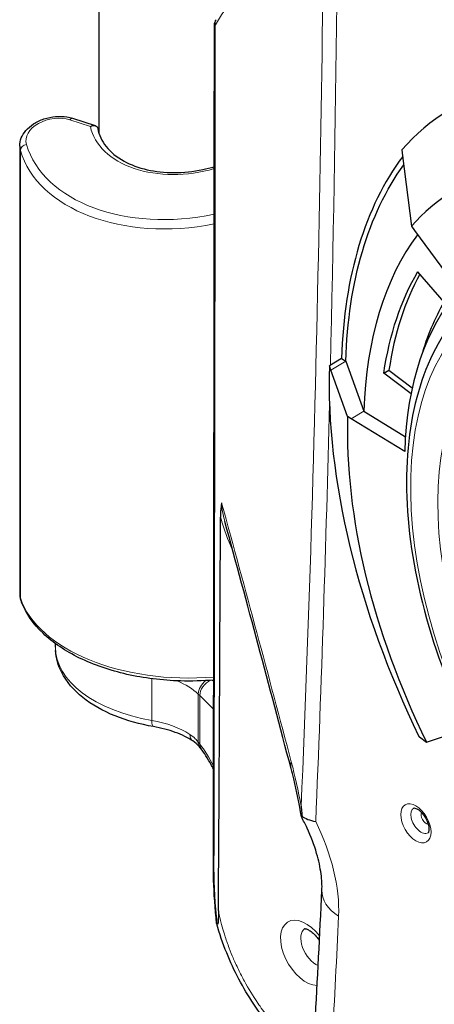
# Model space of a CAD drawing. Units: inches. Extents: x 0 to 17, y 0 to 11.
# Drawn here: x 12.5 to 12.9, y 4.1 to 5 of the extents above; entities that cross this region are included whole.
import ezdxf

# ---------------------------------------------------------------- set-up
doc = ezdxf.new("R2010")
doc.units = ezdxf.units.IN
doc.header["$LTSCALE"] = 0.75
doc.header["$MEASUREMENT"] = 0
doc.layers.add('Visible', color=7, linetype='Continuous', lineweight=25)
doc.layers.add('Visible Narrow', color=7, linetype='Continuous', lineweight=13)

msp = doc.modelspace()

# ---------------------------------------------------------------- linework, layer by layer
at = {"layer": 'Visible', "extrusion": (-0.707107, -0.407196, 0.578093)}
for p, q in [((12.58144, 4.93592), (12.58144, 5.1713)), ((12.69047, 5.04234), (12.69059, 5.04253)), ((12.57806, 4.9436), (12.55688, 4.95048)), ((12.50728, 4.92468), (12.50728, 4.50665)), ((12.86368, 4.92101), (12.8644, 4.91543)), ((12.8644, 4.91543), (12.87259, 4.84976)), ((12.58144, 4.86521), (12.58144, 4.86522)), ((12.87259, 4.84976), (12.87544, 4.84584)), ((12.87544, 4.84584), (12.91674, 4.78985)), ((12.90307, 4.77894), (12.87861, 4.80743)), ((12.80749, 4.72646), (12.79609, 4.71942)), ((12.80749, 4.72646), (12.81145, 4.72402)), ((12.81145, 4.72402), (12.82835, 4.67727)), ((12.79743, 4.71567), (12.79609, 4.71942)), ((12.8131, 4.67233), (12.79743, 4.71567)), ((12.84687, 4.7128), (12.85168, 4.71554)), ((12.85168, 4.71554), (12.87344, 4.69903)), ((12.87228, 4.69351), (12.84687, 4.7128)), ((12.82835, 4.67727), (12.86703, 4.65343)), ((12.81656, 4.67024), (12.8131, 4.67233)), ((12.86635, 4.63956), (12.81656, 4.67024)), ((12.54056, 4.45709), (12.54056, 4.46042)), ((12.87969, 4.37379), (12.88021, 4.37343)), ((12.88021, 4.37343), (12.8866, 4.3685)), ((12.88935, 4.36934), (12.92557, 4.3812)), ((12.8866, 4.3685), (12.88935, 4.36934))]:
    msp.add_line(p, q, dxfattribs=at)
at = {"layer": 'Visible', "extrusion": (2.01946e-17, 1.23257e-16, -1)}
msp.add_ellipse((12.69457, 5.03928), major_axis=(0.0009, 0.00551), ratio=0.897113, start_param=4.266905, end_param=5.145507, dxfattribs=at)
at = {"layer": 'Visible'}
for centre, major_axis, ratio, start_param, end_param in [((13.19192, 4.47573), (-0.27952, 0.48539), 0.578093, -0.503701, 0.193409), ((13.16125, 4.45807), (-0.24585, 0.42692), 0.578093, -0.50351, 0.193218), ((13.20351, 4.48241), (-0.27966, 0.48564), 0.578093, 0.243196, 0.752425), ((13.17304, 4.46486), (-0.2434, 0.42268), 0.578093, 0.240668, 0.752425), ((13.17775, 4.46758), (-0.23303, 0.40467), 0.578093, 0.336247, 0.629003), ((13.16125, 4.45807), (-0.20824, 0.36162), 0.578093, 0.193223, 0.753122), ((13.17304, 4.46486), (-0.21371, 0.37112), 0.578093, 0.317183, 0.509193), ((13.19192, 4.47573), (-0.27952, 0.48539), 0.578093, 0.752936, 1.450046), ((13.16125, 4.45807), (-0.24585, 0.42692), 0.578093, 0.753127, 1.449855), ((12.68676, 4.37059), (0.01061, 0.00807), 0.574044, 2.611921, 3.141593)]:
    msp.add_ellipse(centre, major_axis=major_axis, ratio=ratio, start_param=start_param, end_param=end_param, dxfattribs=at)
at = {"layer": 'Visible', "extrusion": (4.44156e-16, 2.2985e-16, -1)}
msp.add_ellipse((13.20351, 4.48241), major_axis=(-0.27687, 0.48078), ratio=0.578093, start_param=-0.752425, end_param=-0.255309, dxfattribs=at)
at = {"layer": 'Visible', "extrusion": (2.22765e-16, 1.13731e-16, -1)}
msp.add_ellipse((13.17304, 4.46486), major_axis=(-0.23309, 0.40477), ratio=0.578093, start_param=-0.629253, end_param=-0.317093, dxfattribs=at)
at = {"layer": 'Visible'}
for points in [[(12.6879, 4.25306), (12.68838, 4.51461), (12.68868, 4.77603), (12.68886, 5.03739)], [(12.68959, 4.90563), (12.68959, 4.90563), (12.68959, 4.90563), (12.68959, 4.90563)], [(12.69265, 4.21103), (12.69337, 4.33293), (12.69402, 4.45538), (12.69459, 4.57853)], [(12.76036, 4.34387), (12.74018, 4.42072), (12.71956, 4.49759), (12.69859, 4.57446)], [(12.68885, 4.42647), (12.68885, 4.42647), (12.68885, 4.42647), (12.68885, 4.42647)], [(12.67495, 4.36403), (12.67309, 4.36628), (12.67102, 4.36814), (12.66874, 4.36962)], [(12.67615, 4.36252), (12.67575, 4.36304), (12.67536, 4.36354), (12.67495, 4.36403)], [(12.68867, 4.34224), (12.68867, 4.34224), (12.68867, 4.34224), (12.68867, 4.34224)], [(12.68847, 4.25036), (12.68808, 4.25124), (12.6879, 4.25215), (12.6879, 4.25306)], [(12.6879, 4.25306), (12.6879, 4.25306), (12.6879, 4.25306), (12.6879, 4.25306)], [(12.77555, 3.98063), (12.78066, 4.0635), (12.78518, 4.14677), (12.78916, 4.23038)], [(12.69142, 4.19849), (12.69117, 4.19872), (12.69102, 4.19898), (12.69098, 4.19927)]]:
    msp.add_open_spline(points, degree=3, dxfattribs=at)
for points, knots in [([(12.68882, 5.03746), (12.68882, 5.03809), (12.68892, 5.03871), (12.68918, 5.03974), (12.68934, 5.04017), (12.68968, 5.04096), (12.68987, 5.04131), (12.69019, 5.04188), (12.69032, 5.04211), (12.69046, 5.04233)], [0, 0, 0, 0, 0.0078922, 0.0078922, 0.01519226, 0.01519226, 0.02359133, 0.02359133, 0.02993153, 0.02993153, 0.02993153, 0.02993153]), ([(12.50729, 4.92464), (12.50728, 4.92716), (12.5078, 4.92974), (12.50974, 4.9346), (12.51119, 4.93693), (12.51497, 4.9414), (12.51744, 4.94353), (12.52311, 4.9472), (12.5264, 4.94876), (12.53335, 4.9511), (12.53711, 4.95188), (12.54435, 4.95246), (12.54792, 4.95234), (12.55319, 4.9515), (12.55504, 4.95107), (12.55681, 4.9505)], [0, 0, 0, 0, 0.0356519, 0.0356519, 0.0717198, 0.0717198, 0.1120038, 0.1120038, 0.154, 0.154, 0.1967326, 0.1967326, 0.2373362, 0.2373362, 0.2602726, 0.2602726, 0.2602726, 0.2602726]), ([(12.57317, 4.94281), (12.57319, 4.94282), (12.5732, 4.94283), (12.57396, 4.94326), (12.57474, 4.94354), (12.57627, 4.94384), (12.57701, 4.94385), (12.57851, 4.94352), (12.57899, 4.94316), (12.57956, 4.9426), (12.5798, 4.94225), (12.58004, 4.94162), (12.58011, 4.94139), (12.58015, 4.94115)], [-0.00022892, -0.00022892, -0.00022892, -0.00022892, 0, 0, 0.0104688, 0.0104688, 0.02108104, 0.02108104, 0.03437468, 0.03437468, 0.04866707, 0.04866707, 0.05622574, 0.05622574, 0.05622574, 0.05622574]), ([(12.58015, 4.94115), (12.58114, 4.93515), (12.58377, 4.92935), (12.59202, 4.91901), (12.59773, 4.91432), (12.61088, 4.90713), (12.61825, 4.90438), (12.63398, 4.90081), (12.64251, 4.8999), (12.65998, 4.89986), (12.66917, 4.90079), (12.68162, 4.90339), (12.68522, 4.90431), (12.68876, 4.90537)], [0, 0, 0, 0, 0.1156538, 0.1156538, 0.2281031, 0.2281031, 0.3300058, 0.3300058, 0.4303758, 0.4303758, 0.5335803, 0.5335803, 0.5759657, 0.5759657, 0.5759657, 0.5759657]), ([(12.95231, 4.79813), (12.93123, 4.78538), (12.9135, 4.76707), (12.88599, 4.72095), (12.87651, 4.6928), (12.86679, 4.62909), (12.86687, 4.59329), (12.87678, 4.51821), (12.88664, 4.47894), (12.91501, 4.40098), (12.93349, 4.36231), (12.97721, 4.28937), (13.00243, 4.2551), (13.05719, 4.1943), (13.08672, 4.16779), (13.14733, 4.12527), (13.17841, 4.10927), (13.23902, 4.08983), (13.26859, 4.08631), (13.31552, 4.09185), (13.33393, 4.0976), (13.35049, 4.10667)], [2.366628, 2.366628, 2.366628, 2.366628, 2.667299, 2.667299, 2.98083, 2.98083, 3.305306, 3.305306, 3.630722, 3.630722, 3.955214, 3.955214, 4.279366, 4.279366, 4.604005, 4.604005, 4.929545, 4.929545, 5.253007, 5.253007, 5.483487, 5.483487, 5.483487, 5.483487]), ([(12.69559, 4.59171), (12.69531, 4.59036), (12.69508, 4.58865), (12.69492, 4.58682), (12.69489, 4.58648), (12.69486, 4.58613), (12.69483, 4.58578), (12.69481, 4.58541), (12.69478, 4.58514), (12.69476, 4.58486), (12.69472, 4.58432), (12.6947, 4.58376), (12.69465, 4.58229), (12.69458, 4.58006), (12.69456, 4.57872), (12.69459, 4.57853)], [0, 0, 0, 0, 0.421696, 0.421696, 0.421696, 0.5, 0.5, 0.5, 0.584522, 0.584522, 0.584522, 0.75, 0.75, 0.75, 1, 1, 1, 1]), ([(12.50728, 4.50665), (12.50728, 4.50631), (12.50729, 4.50597), (12.50734, 4.50529), (12.50737, 4.50496), (12.50746, 4.50428), (12.50751, 4.50395), (12.50765, 4.50328), (12.50772, 4.50295), (12.5079, 4.5023), (12.50799, 4.50197), (12.5081, 4.50165)], [3.9269908, 3.9269908, 3.9269908, 3.9269908, 3.9648854, 3.9648854, 4.0027799, 4.0027799, 4.0406745, 4.0406745, 4.078569, 4.078569, 4.1164635, 4.1164635, 4.1164635, 4.1164635]), ([(12.68819, 4.42641), (12.67793, 4.42553), (12.66752, 4.42524), (12.64014, 4.42603), (12.62325, 4.42812), (12.59139, 4.43535), (12.57642, 4.44049), (12.54987, 4.4534), (12.53831, 4.46118), (12.51995, 4.47871), (12.51311, 4.48847), (12.50875, 4.49977), (12.50841, 4.50071), (12.5081, 4.50165)], [0.637417, 0.637417, 0.637417, 0.637417, 0.835373, 0.835373, 1.160675, 1.160675, 1.486668, 1.486668, 1.813784, 1.813784, 2.137479, 2.137479, 2.166722, 2.166722, 2.166722, 2.166722]), ([(12.63199, 4.38292), (12.61935, 4.38509), (12.60713, 4.38851), (12.58484, 4.39754), (12.57456, 4.40336), (12.55772, 4.4169), (12.55088, 4.42481), (12.54312, 4.43993), (12.54112, 4.44695), (12.54068, 4.45398)], [0, 0, 0, 0, 0.149803, 0.149803, 0.3051543, 0.3051543, 0.4618056, 0.4618056, 0.5788028, 0.5788028, 0.5788028, 0.5788028]), ([(12.66874, 4.36962), (12.66416, 4.37258), (12.65855, 4.37532), (12.64615, 4.37985), (12.6392, 4.38169), (12.63199, 4.38292)], [0, 0, 0, 0, 0.0855891, 0.0855891, 0.1717695, 0.1717695, 0.1717695, 0.1717695]), ([(12.68806, 4.34344), (12.6873, 4.3449), (12.68652, 4.34633), (12.68267, 4.3532), (12.67939, 4.35825), (12.67615, 4.36252)], [0.16354887, 0.16354887, 0.16354887, 0.16354887, 0.18350571, 0.18350571, 0.26184397, 0.26184397, 0.26184397, 0.26184397]), ([(12.77001, 4.29871), (12.76797, 4.31095), (12.7655, 4.32301), (12.76202, 4.3375), (12.76121, 4.34076), (12.76037, 4.34393)], [0, 0, 0, 0, 0.1427421, 0.1427421, 0.1851239, 0.1851239, 0.1851239, 0.1851239]), ([(12.76977, 4.30877), (12.76978, 4.30858), (12.76983, 4.30792), (12.76989, 4.30726), (12.76999, 4.30607), (12.77008, 4.30503), (12.77032, 4.30243), (12.77048, 4.30086), (12.77063, 4.29929)], [0, 0, 0, 0, 0.0636073, 0.1272146, 0.1272146, 0.4729993, 0.4729993, 0.998901, 0.998901, 0.998901, 0.998901]), ([(12.87489, 4.30698), (12.87489, 4.30698), (12.87491, 4.30702), (12.87551, 4.30703), (12.87605, 4.30696), (12.87739, 4.30646), (12.87811, 4.3061), (12.87969, 4.30506), (12.88055, 4.30437), (12.8823, 4.30269), (12.88319, 4.30167), (12.88488, 4.29941), (12.88566, 4.29815), (12.88702, 4.29555), (12.88759, 4.2942), (12.88844, 4.29161), (12.88873, 4.29037), (12.88903, 4.28817), (12.88905, 4.2872), (12.88893, 4.28565), (12.88879, 4.28506), (12.88849, 4.28424), (12.88834, 4.28403), (12.88821, 4.28387), (12.8882, 4.28387), (12.8882, 4.28387)], [3.928925, 3.928925, 3.928925, 3.928925, 4.243084, 4.243084, 4.541409, 4.541409, 4.783587, 4.783587, 5.034456, 5.034456, 5.298485, 5.298485, 5.571271, 5.571271, 5.845838, 5.845838, 6.114644, 6.114644, 6.371103, 6.371103, 6.614739, 6.614739, 6.867264, 6.867264, 7.070517, 7.070517, 7.070517, 7.070517]), ([(12.77003, 4.29866), (12.77001, 4.29869), (12.77001, 4.29873), (12.77002, 4.29877), (12.77006, 4.2989), (12.77027, 4.29908), (12.77063, 4.29929)], [0.819918, 0.819918, 0.819918, 0.819918, 0.8642189, 0.8642189, 0.8642189, 1, 1, 1, 1]), ([(12.78916, 4.23038), (12.78937, 4.23463), (12.78914, 4.23986), (12.78759, 4.25147), (12.78619, 4.25802), (12.782, 4.27241), (12.77897, 4.28048), (12.77368, 4.29182), (12.77193, 4.29528), (12.77006, 4.29868)], [0, 0, 0, 0, 0.0836042, 0.0836042, 0.171174, 0.171174, 0.2716336, 0.2716336, 0.3159906, 0.3159906, 0.3159906, 0.3159906]), ([(12.77063, 4.29929), (12.77201, 4.29824), (12.77379, 4.29728), (12.77593, 4.29643), (12.77807, 4.29559), (12.78057, 4.29487), (12.78338, 4.29434)], [0, 0, 0, 0, 0.5, 0.5, 0.5, 1, 1, 1, 1]), ([(12.69096, 4.19927), (12.6895, 4.21327), (12.68851, 4.22713), (12.68796, 4.24437), (12.68789, 4.2488), (12.6879, 4.25306)], [0, 0, 0, 0, 0.1629941, 0.1629941, 0.2214259, 0.2214259, 0.2214259, 0.2214259]), ([(12.69265, 4.21103), (12.69261, 4.20539), (12.69246, 4.20034), (12.69197, 4.19883), (12.69183, 4.19841), (12.69167, 4.19827), (12.69146, 4.19846)], [0, 0, 0, 0, 0.781904, 0.781904, 0.781904, 0.9999966, 0.9999966, 0.9999966, 0.9999966]), ([(12.78054, 4.06492), (12.77322, 4.07038), (12.76605, 4.07656), (12.74703, 4.0952), (12.73551, 4.10914), (12.7156, 4.13901), (12.707, 4.15533), (12.6967, 4.18073), (12.69358, 4.18984), (12.69107, 4.19888)], [0.0869492, 0.0869492, 0.0869492, 0.0869492, 0.2030307, 0.2030307, 0.4092662, 0.4092662, 0.6148256, 0.6148256, 0.727456, 0.727456, 0.727456, 0.727456]), ([(12.77304, 4.19447), (12.77304, 4.19447), (12.77306, 4.19447), (12.77324, 4.19447), (12.7738, 4.19444), (12.77541, 4.19387), (12.77634, 4.19344), (12.77847, 4.19214), (12.77967, 4.19126), (12.78221, 4.189), (12.78355, 4.18761), (12.78552, 4.18519), (12.78621, 4.18427), (12.78686, 4.18332)], [4.184483, 4.184483, 4.184483, 4.184483, 4.243084, 4.243084, 4.51978, 4.51978, 4.743432, 4.743432, 4.975974, 4.975974, 5.224012, 5.224012, 5.360817, 5.360817, 5.360817, 5.360817])]:
    msp.add_open_spline(points, degree=3, knots=knots, dxfattribs=at)
at = {"layer": 'Visible Narrow', "extrusion": (-0.707107, -0.407196, 0.578093)}
for p, q in [((12.68972, 5.03764), (12.68984, 5.03783)), ((12.554, 4.94904), (12.57317, 4.94281)), ((12.50788, 4.50304), (12.50788, 4.9206)), ((12.79743, 4.71567), (12.81145, 4.72402)), ((12.82835, 4.67727), (12.81656, 4.67024)), ((12.63057, 4.42762), (12.63057, 4.38868)), ((12.68692, 4.42631), (12.68819, 4.42505)), ((12.68884, 4.4244), (12.68885, 4.4244)), ((12.67386, 4.41329), (12.67386, 4.36851)), ((12.68815, 4.3992), (12.67526, 4.41194)), ((12.67526, 4.3667), (12.67526, 4.41194)), ((12.68879, 4.39856), (12.68879, 4.39856))]:
    msp.add_line(p, q, dxfattribs=at)
at = {"layer": 'Visible Narrow'}
for centre, major_axis, ratio, start_param, end_param in [((12.69469, 5.03947), (0.0009, 0.00551), 0.897117, 1.135558, 2.016219), ((12.55482, 4.94414), (0.00206, 0.00634), 0.457761, 0, 0.849239), ((12.66419, 4.96114), (0.09131, 0.01695), 0.665208, 3.164459, 4.859758), ((12.54061, 4.9274), (0.03319, 0.00473), 0.649864, 3.050877, 3.238806), ((12.66501, 4.95625), (0.15892, 0.02802), 0.662143, 3.21484, 4.744808), ((13.14475, 4.44857), (-0.19256, 0.33438), 0.578093, -0.669222, 5.417578), ((12.51442, 4.50376), (0.00633, 0.00211), 0.802916, 2.880318, 3.141593), ((12.66478, 4.45603), (-0.12421, 0.00157), 0.566348, 0.007395, 1.298967), ((12.60992, 4.38949), (0.075, 0.00136), 0.587619, 0.539231, 0.93039), ((12.55384, 4.36878), (0.14078, 0.00237), 0.586799, 0.5207, 0.540012), ((12.63424, 4.39607), (0.00225, 0.01314), 0.220676, 2.204557, 3.141593), ((12.67598, 4.38081), (0.00724, 0.0112), 0.612456, 2.384748, 3.141593), ((12.68523, 4.37252), (0.01028, 0.00849), 0.588409, 2.58487, 3.141594), ((12.87683, 4.29271), (-0.00998, 0.01733), 0.578093, 1.570796326724446, 7.853981633904032), ((12.88154, 4.29542), (-0.00665, 0.01155), 0.578093, 0, 3.141593), ((12.77418, 4.17193), (-0.01663, 0.02889), 0.578093, -1.36173, 2.821582), ((12.78361, 4.17736), (-0.00998, 0.01733), 0.578093, 0.037369, 2.504998)]:
    msp.add_ellipse(centre, major_axis=major_axis, ratio=ratio, start_param=start_param, end_param=end_param, dxfattribs=at)
at = {"layer": 'Visible Narrow', "extrusion": (1.18145e-16, 2.75999e-16, -1)}
msp.add_ellipse((12.53979, 4.93229), major_axis=(0.02647, 0.00491), ratio=0.665208, start_param=3.07498, end_param=5.397183, dxfattribs=at)
at = {"layer": 'Visible Narrow', "extrusion": (1.42418e-16, 1.06538e-16, -1)}
msp.add_ellipse((12.51442, 4.92132), major_axis=(0.0064, 0.00186), ratio=0.742298, start_param=3.373458, end_param=4.800039, dxfattribs=at)
at = {"layer": 'Visible Narrow', "extrusion": (1.29543e-16, 2.14598e-16, -1)}
msp.add_ellipse((12.66419, 4.96114), major_axis=(0.15218, 0.02825), ratio=0.665208, start_param=1.533037, end_param=3.07498, dxfattribs=at)
at = {"layer": 'Visible Narrow', "extrusion": (1.99628e-16, 1.53909e-16, -1)}
msp.add_ellipse((13.14475, 4.44857), major_axis=(-0.17467, 0.30331), ratio=0.578093, start_param=0.816614, end_param=6.997302, dxfattribs=at)
at = {"layer": 'Visible Narrow', "extrusion": (1.66533e-16, 8.32667e-17, -1)}
msp.add_ellipse((12.54061, 4.50665), major_axis=(0.03333, 0), ratio=0.575862, start_param=2.95212, end_param=3.141593, dxfattribs=at)
at = {"layer": 'Visible Narrow', "extrusion": (2.498e-16, 1.66533e-16, -1)}
msp.add_ellipse((12.66501, 4.52039), major_axis=(0.16, 0), ratio=0.575862, start_param=1.425396, end_param=2.95212, dxfattribs=at)
at = {"layer": 'Visible Narrow', "extrusion": (7.76354e-17, 3.85019e-16, -1)}
msp.add_ellipse((12.68523, 4.4173), major_axis=(0.00916, 0.00969), ratio=0.694671, start_param=3.777563, end_param=4.966153, dxfattribs=at)
at = {"layer": 'Visible Narrow', "extrusion": (1.61492e-16, 7.4523e-17, -1)}
msp.add_ellipse((12.68676, 4.41582), major_axis=(0.00937, 0.00948), ratio=0.702602, start_param=3.762036, end_param=5.222234, dxfattribs=at)
at = {"layer": 'Visible Narrow', "extrusion": (3.35088e-16, 1.19372e-16, -1)}
msp.add_ellipse((12.60992, 4.3483), major_axis=(-0.075, 0.00124), ratio=0.563285, start_param=1.840444, end_param=2.406224, dxfattribs=at)
at = {"layer": 'Visible Narrow', "extrusion": (2.98076e-16, 2.55768e-16, -1)}
msp.add_ellipse((12.65481, 4.32727), major_axis=(-0.0083, 0.05468), ratio=0.621553, start_param=0.815434, end_param=0.863872, dxfattribs=at)
at = {"layer": 'Visible Narrow', "extrusion": (1.20811e-16, 3.9842e-16, -1)}
msp.add_ellipse((12.66566, 4.30953), major_axis=(-0.029, 0.07967), ratio=0.419323, start_param=0.933588, end_param=1.245787, dxfattribs=at)
at = {"layer": 'Visible Narrow', "extrusion": (2.63738e-16, 2.09438e-16, -1)}
msp.add_ellipse((12.88626, 4.29814), major_axis=(-0.00333, 0.00578), ratio=0.578093, start_param=3.481832, end_param=5.942946, dxfattribs=at)
at = {"layer": 'Visible Narrow'}
for points in [[(12.79334, 5.40876), (12.79101, 5.03846), (12.78542, 4.67005), (12.76977, 4.30877)], [(12.68847, 4.25036), (12.68909, 4.51278), (12.68948, 4.7752), (12.68972, 5.03764)], [(12.68882, 5.03745), (12.68883, 5.0373), (12.68918, 5.03739), (12.68972, 5.03764)], [(12.68882, 5.03746), (12.68882, 5.03746), (12.68882, 5.03745), (12.68882, 5.03745)], [(12.78338, 4.29434), (12.78879, 4.42352), (12.79297, 4.55347), (12.79622, 4.68399)], [(12.76061, 4.34997), (12.73939, 4.4305), (12.71768, 4.51109), (12.69559, 4.59171)], [(12.69859, 4.57446), (12.69859, 4.57447), (12.69859, 4.57447), (12.69859, 4.57448)], [(12.70991, 4.53926), (12.70991, 4.53925), (12.70991, 4.53925), (12.70991, 4.53925)], [(12.76061, 4.34997), (12.75995, 4.34785), (12.75986, 4.34581), (12.76035, 4.34393)], [(12.76977, 4.30877), (12.76714, 4.32312), (12.76402, 4.33701), (12.76061, 4.34997)], [(12.80472, 4.20602), (12.80598, 4.23251), (12.79816, 4.26463), (12.78338, 4.29434)], [(12.69146, 4.19846), (12.68949, 4.21698), (12.68843, 4.23491), (12.68847, 4.25036)], [(12.80472, 4.20602), (12.79447, 4.21256), (12.78875, 4.22162), (12.78916, 4.23038)], [(12.79233, 3.9762), (12.79694, 4.0525), (12.80106, 4.12912), (12.80472, 4.20602)]]:
    msp.add_open_spline(points, degree=3, dxfattribs=at)
for points, knots in [([(12.79709, 4.72004), (12.80236, 4.94418), (12.80495, 5.16997), (12.80634, 5.39646), (12.80634, 5.3965), (12.80634, 5.39655)], [0.3888589, 0.3888589, 0.3888589, 0.3888589, 0.9998792, 0.9998792, 1, 1, 1, 1]), ([(12.68984, 5.03783), (12.69495, 5.04602), (12.70009, 5.05421), (12.71045, 5.07063), (12.71567, 5.07885), (12.72091, 5.08706)], [0, 0, 0, 0, 0.499778, 0.499778, 1, 1, 1, 1]), ([(12.69859, 4.57448), (12.69858, 4.57452), (12.69693, 4.58057), (12.69573, 4.58653), (12.69559, 4.59171)], [0.8561333, 0.8561333, 0.8561333, 0.8561333, 0.8571605, 0.9999995, 0.9999995, 0.9999995, 0.9999995]), ([(12.69459, 4.57853), (12.69477, 4.57786), (12.69746, 4.56761), (12.7015, 4.55729), (12.70585, 4.54777)], [0, 0, 0, 0, 0.016909, 0.2624126, 0.2624126, 0.2624126, 0.2624126]), ([(12.66601, 4.37572), (12.6678, 4.37456), (12.6695, 4.37319), (12.67205, 4.37067), (12.67298, 4.36962), (12.67386, 4.36851)], [0, 0, 0, 0, 0.611792, 0.611792, 1, 1, 1, 1]), ([(12.78088, 4.07091), (12.77933, 4.07202), (12.77769, 4.07323), (12.76859, 4.08021), (12.76279, 4.08563), (12.756, 4.09223), (12.75165, 4.09667), (12.74401, 4.10551), (12.74127, 4.10882), (12.73553, 4.11623), (12.73185, 4.12133), (12.72462, 4.13199), (12.72073, 4.13842), (12.71493, 4.14901), (12.71309, 4.15259), (12.70959, 4.1598), (12.70743, 4.1646), (12.70529, 4.1696), (12.70402, 4.17268), (12.70193, 4.1782), (12.70121, 4.18018), (12.69973, 4.18445), (12.6993, 4.18568), (12.69388, 4.20302), (12.69281, 4.21021), (12.69265, 4.21103)], [0.095787, 0.095787, 0.095787, 0.095787, 0.125, 0.125, 0.25, 0.25, 0.375, 0.375, 0.4375, 0.4375, 0.5, 0.5, 0.625, 0.625, 0.6875, 0.6875, 0.75, 0.75, 0.8125, 0.8125, 0.84375, 0.84375, 0.875, 0.875, 1, 1, 1, 1])]:
    msp.add_open_spline(points, degree=3, knots=knots, dxfattribs=at)

doc.saveas('drawing.dxf')
